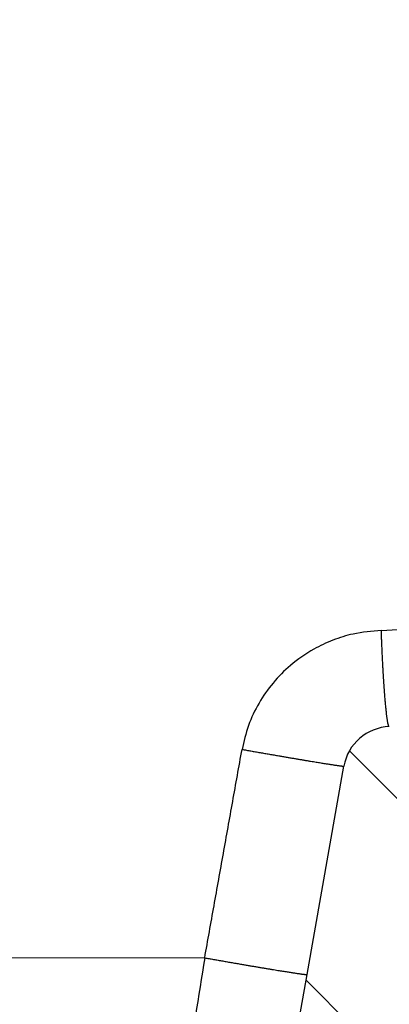
# Model space of a CAD drawing. Units: millimetres. Extents: x 2673 to 4786, y 0 to 1485.
# Drawn here: x 3300 to 3303, y 1065 to 1073 of the extents above; entities that cross this region are included whole.
import ezdxf

# ---------------------------------------------------------------- set-up
doc = ezdxf.new("R2010")
doc.units = ezdxf.units.MM
doc.linetypes.add('ACAD_ISO03W100', pattern=[30, 12, -18])
for name, color, linetype, lineweight in [('вспомогательный', 140, 'Continuous', 20), ('маскировка', 93, 'Continuous', 25), ('Основной', 7, 'Continuous', 30), ('штриховка', 251, 'Continuous', 0)]:
    doc.layers.add(name, color=color, linetype=linetype, lineweight=lineweight)
pattern_1 = [(315, (-17348.12761983136, -2113.193699227982), (1.106635180516957, 1.106635180516957), [])]
pattern_2 = [(45, (0, 0), (-0.8838834764831843, 0.8838834764831844), [])]

# ---------------------------------------------------------------- blocks, each defined once
blk = doc.blocks.new('HL090 4Е')
blk.add_wipeout([(14.453670037165418, -55.3074186746942), (16.218433618218036, -54.665097260674564), (16.350389824957013, -54.54395913102989), (16.358738889258362, -54.36421163594287), (14.989708396508389, -50.602831270563655), (14.989708396508389, -50.44225091702316), (15.118578628617518, -50.30645002768262), (16.330205738343267, -49.79214483296867), (16.53881249465293, -49.58084484542142), (16.54009534595069, -49.285426495679836), (6.622458559545682, -24.81825606538449), (6.6718675974908885, -24.860705728954443), (6.609301267928031, -24.70584862918433), (6.414986372461232, -24.499401136085567), (6.132144520735492, -24.478256535509303), (5.760797311761632, -24.59373319634213), (5.759366556793014, -24.592226196458313), (5.585990174760303, -24.577875543116065), (5.4701360409333795, -24.448021180762822), (4.546760384814669, -21.911067415900376), (4.693824016601553, -21.857540631386414), (3.355654403752256, -18.180949836680483), (3.2085907719653712, -18.23447662119446), (2.718988691607742, -16.889305960894617), (3.7006447160005744, -16.32254659095885), (4.1804460273902375, -15.793940575052872), (4.260994335602335, -15.103596842899165), (4.222706086532225, -14.869658941804829), (3.9720054349548297, -14.321080752544447), (3.471875111000267, -13.974671119810921), (2.8710196836912507, -13.922107295113022), (2.2253622388170213, -14.038292326767774), (1.7509583858074824, -14.229664554359275), (1.531819640785074, -13.627585800685608), (1.5318196407822273, -13.627585800685253), (1.1809350629541815, -13.126553395809964), (0.6321897837654042, -12.873223816839754), (0.02768029119026194, -12.925952677078982), (-0.4710201811156516, -13.274837843171738), (-0.7269636220106965, -13.825148905769694), (-0.6741348360381261, -14.430487568395534), (-0.4168760133380134, -15.13730037472537), (-0.5967070699366732, -14.98640420145891), (-1.2487530904364297, -14.871430895380627), (-1.4002648649624088, -14.774763496915853), (-1.439175049389331, -14.599480154260476), (-1.0364430154785789, -12.315473292164398), (-0.9076015439657474, -12.087902122020736), (-0.6647870214097475, -11.992397665491495), (8.004110403646145, -11.689673096763258), (8.00684132150981, -11.76787635245924), (15.7932590143029, -11.49596865504293), (15.790528096436388, -11.417765399347303), (47.47814725519955, -11.188314726688233), (47.47814725519955, -8.450709265726843), (47.592806703540816, -8.174001385802327), (47.869401875421076, -8.059454645505326), (49.043165736085655, -8.059454645505326), (49.32102070094511, -7.943776784712156), (49.43442035630718, -7.668200025283795), (49.43442035630434, -6.346380346691689), (49.331347407132, -6.081680602597885), (49.07726582311361, -5.956614568424058), (48.005443671294046, -5.862842280823159), (47.852086464873466, -5.787174652328673), (47.7916624648615, -5.644471415161334), (47.7916624648615, -3.296943693831821), (47.85288082688784, -3.153619762130006), (48.005443671294046, -3.0785728281696407), (49.07726582311361, -2.9848005405698075), (49.33150627953487, -2.859361365189855), (49.43442035630718, -2.595034762301111), (49.43442035630718, -1.5650184808863514), (50.5297854542206, -1.565018125446585), (50.61090573909048, -1.5645749079782263), (50.88480176148763, -1.450370302990109), (50.99943883718189, -1.1737638606648204), (50.99943883718189, -0.3912546202214173), (50.884166271876126, -0.11382985002151713), (50.60818421696037, 1.1368683772161603e-13), (-48.77048931930709, 1.1368683772161603e-13), (-49.04752830955382, -0.1147375455841626), (-49.16174393952861, -0.3912546202214173), (-49.16174393952861, -2.595034762301111), (-49.058967122560816, -2.8592788474135062), (-48.80458940633505, -2.9848005405698075), (-47.73276725451264, -3.078572828169996), (-47.58034166991378, -3.1538673154704497), (-47.51847453459365, -3.3124322951313587), (-47.51847453459649, -5.628982813861441), (-47.5801827975109, -5.787669758998177), (-47.73276725451264, -5.86284228082279), (-48.80458940633505, -5.956614568423348), (-49.05928486736656, -6.082175709267389), (-49.16174393952861, -6.346380346691689), (-49.16174393952861, -7.668200025283795), (-49.04673394753944, -7.945179586944306), (-48.77048931930709, -8.059454645505326), (-47.59672545864251, -8.059454645505326), (-47.32026754656676, -8.174083903578676), (-47.205470838420986, -8.450709265726843), (-47.20547083841814, -12.349671539898537), (-47.20547083841814, -12.349671539898537), (-47.20547083841814, -12.349671539898537), (-47.20547083841814, -12.349671539898537), (-46.984252414691014, -14.400545372925322), (-46.30237206196127, -16.408450469053875), (-44.05972922436642, -21.20768444722799), (-35.41629467307613, -39.713378878483624), (-33.88156874041424, -42.32447898677284), (-31.84498340921168, -44.61121165532206), (-29.507493747145972, -46.38674668814077), (-26.83764301847066, -47.71288990106123), (-23.91772712782945, -48.51686061373443), (-23.95003638358141, -48.51174831515024)]).dxf.layer = 'маскировка'
at = {"layer": 'штриховка', "linetype": 'Continuous'}
h = blk.add_hatch(dxfattribs=at)
h.set_pattern_fill('_USER', color=256, scale=1.565018480886279, angle=315, pattern_type=0)
h.set_pattern_definition(pattern_1)
edge = h.paths.add_edge_path()
edge.add_arc((-37.81535995310333, -12.34990854144723), 7.825092404431395, 180, 204.9999999999777)
edge.add_line((-44.90730213352072, -15.65693549136847), (-33.99802665341576, -39.05195225619832))
edge.add_arc((-21.23249635699904, -33.09925895237791), 14.08521641005119, 205.0001060516264, 259.9998939486536)
edge.add_line((-23.67839419354641, -46.97048474864994), (13.42581148991212, -53.51295730851712))
edge.add_arc((13.3850470989164, -53.74414365844757), 0.234752772011814, 19.999999982949987, 80.00000001708548, ccw=False)
edge.add_line((13.60564254651035, -53.6638534817838), (14.1527844123616, -55.16711340345))
edge.add_line((14.15278441235932, -55.16711340344989), (14.17736106029633, -55.23463718870107))
edge.add_line((14.1773610602977, -55.23463718870096), (-23.95003638417847, -48.511748315045))
edge.add_arc((-21.23241031116413, -33.09932497813804), 15.65018481005123, 205.0000000014817, 259.9999999978242, ccw=False)
edge.add_line((-35.41629467290113, -39.71337887885954), (-46.32569056960392, -16.31810387980557))
edge.add_arc((-37.81541003097664, -12.34968264189718), 9.390060807450114, 179.9999322584103, 205.0000677415904, ccw=False)
edge.add_line((-47.2054708384203, -12.34967153989999), (-47.2054708384203, -8.450709265727141))
edge.add_arc((-47.59672545864305, -8.450709265727141), 0.3912546202215698, 0, 90)
edge.add_line((-47.59672545864305, -8.059454645505753), (-48.77048931930767, -8.059454645505753))
edge.add_arc((-48.77048931930767, -7.668200025283909), 0.3912546202215698, 180, 270, ccw=False)
edge.add_line((-49.16174393952679, -7.668200025283909), (-49.16174393952679, -6.346380346692058))
edge.add_arc((-48.77048931930767, -6.346380346691944), 0.3912546202215053, 95.00000000007742, 180, ccw=False)
edge.add_line((-48.80458940633252, -5.956614568423788), (-47.73276725450978, -5.862842280823202))
edge.add_arc((-47.75322730672633, -5.628982813861853), 0.2347527721327987, 275.0000000000774, 360)
edge.add_line((-47.51847453459413, -5.628982813861853), (-47.51847453459413, -3.312432295131885))
edge.add_arc((-47.75322730672633, -3.312432295131998), 0.2347527721329508, 0, 84.9999999999227)
edge.add_line((-47.73276725451069, -3.07857282817065), (-48.80458940633343, -2.984800540570404))
edge.add_arc((-48.77048931930767, -2.595034762301452), 0.3912546202215698, 180, 264.9999999999227, ccw=False)
edge.add_line((-49.16174393952679, -2.595034762301452), (-49.16174393952679, -0.3912546202218441))
edge.add_arc((-48.77048931930767, -0.39125462022173), 0.3912546202215698, 90, 180, ccw=False)
edge.add_line((-48.77048931930767, -3.410605131648481e-13), (-46.86991097321061, -3.410605131648481e-13))
edge.add_arc((-46.86991097320788, -0.7825092404435736), 0.7825092404431404, 15.000000000021373, 90, ccw=False)
edge.add_line((-46.11406508855362, -0.5799809460480674), (-45.64045235753338, -2.347527721329698))
edge.add_line((-45.64045235753292, -2.347527721329584), (-45.64045235753292, -12.34990854144712))
h = blk.add_hatch(dxfattribs=at)
h.set_pattern_fill('_USER', color=256, scale=1.565018480886279, angle=315, pattern_type=0)
h.set_pattern_definition(pattern_1)
edge = h.paths.add_edge_path()
edge.add_arc((47.14258738998979, -0.7825092404432326), 0.7825092404431395, 90, 164.9999999999867)
edge.add_line((46.38674150533552, -0.5799809460481811), (45.91312877431483, -2.347527721329698))
edge.add_line((45.91312877431483, -2.347527721329698), (45.91312877431483, -8.044228119443687))
edge.add_arc((45.13061953386932, -8.044228119443687), 0.7825092404431976, -87.99999999999619, 0, ccw=False)
edge.add_line((45.15792871252779, -8.826260676400125), (35.01922231088247, -9.18031210559684))
edge.add_line((35.01922231088247, -9.18031210559684), (35.01102955728493, -8.945702338509818))
edge.add_line((35.01102955728493, -8.945702338509818), (34.22855864831945, -8.973026824755834))
edge.add_line((34.22855864831945, -8.973026824755834), (34.23675140191335, -9.207636591842856))
edge.add_line((34.23675140191335, -9.207636591842856), (31.73288210589817, -9.295073634366872))
edge.add_line((31.73288210589817, -9.295073634366872), (31.26340659449488, -9.311468080482427))
edge.add_line((31.26340659449488, -9.311468080482427), (31.10691477473301, -9.316932895247646))
edge.add_line((31.10691477473301, -9.316932895247646), (24.69074966392873, -9.540990318102558))
edge.add_line((24.69074966392873, -9.540990318102558), (24.06478283791148, -9.562849561343683))
edge.add_line((24.06478283791148, -9.562849561343683), (23.91359674080377, -9.568129096191115))
edge.add_line((23.91359674080377, -9.568129096191115), (21.7174048443012, -9.644821807168682))
edge.add_line((21.7174048443012, -9.644821807168682), (21.70921209070366, -9.41021204008166))
edge.add_line((21.70921209070366, -9.41021204008166), (20.92674118173454, -9.437536526327222))
edge.add_line((20.92674118173454, -9.437536526327222), (20.93493393533208, -9.672146293414698))
edge.add_line((20.93493393533208, -9.672146293414698), (20.15675250999993, -9.699320987591364))
edge.add_line((20.15675250999993, -9.699320987591364), (17.31931169008385, -9.798406604410502))
edge.add_arc((17.30565710075462, -9.407390325932283), 0.3912546202215267, 214.0000000000027, 272.00000000000375, ccw=False)
edge.add_line((16.98129232015344, -9.62617713301006), (13.45985118770477, -4.405425957124862))
edge.add_arc((12.16239206530372, -5.280573185437333), 1.565018480886236, 34.00000000000272, 92.00000000000371)
edge.add_line((12.10777370799042, -3.716508071524459), (4.43639384603739, -3.984398559368856))
edge.add_arc((4.491012203350692, -5.548463673281731), 1.565018480886228, 92.00000000000371, 153.999999999957)
edge.add_line((3.084382910379645, -4.862404727070043), (0.4916260345344199, -10.17834410990054))
edge.add_arc((0.1399687112898391, -10.0068293733475), 0.3912546202216883, 272.00000000000375, 333.99999999995697, ccw=False)
edge.add_line((0.1536233006227121, -10.39784565182617), (-1.988493238990486, -10.47265000972993))
edge.add_arc((-1.974947886377777, -10.8605381579805), 0.3881245832597229, 92.00000000000371, 169.9999999999897)
edge.add_line((-2.357175985103822, -10.7931410313895), (-2.655635625305877, -12.48578976276576))
edge.add_line((-2.655635625305877, -12.48578976276576), (-3.180441994274588, -15.46211458190828))
edge.add_line((-3.180441994274588, -15.46211458190828), (-3.274041990149271, -15.99294653683182))
edge.add_line((-3.274041990149271, -15.99294653683182), (-0.2885735696690972, -16.51936516941532))
edge.add_arc((-0.2478091997109004, -16.28817881565328), 0.234752772132878, 260.0000052352892, 379.9999861280091)
edge.add_line((-0.02721373258827953, -16.20788869229091), (-0.3624312541214749, -15.28688612127689))
edge.add_line((-0.3624312541214749, -15.28688612127689), (-0.4065009134683351, -15.1658057273371))
edge.add_line((-0.4065009134683351, -15.1658057273371), (-0.4168760133361502, -15.13730037472578))
edge.add_arc((-0.6374714610174124, -15.21759055149641), 0.2347527721328795, 20.00000000003488, 79.99999999994141)
edge.add_line((-0.5967070699371106, -14.98640420145921), (-1.248753090432729, -14.87143089538131))
edge.add_arc((-1.207988699352427, -14.64024454534365), 0.23475277213288, 170.0000000000025, 259.9999999999414, ccw=False)
edge.add_line((-1.439175049388723, -14.59948015426062), (-1.036443015476834, -12.31547329216482))
edge.add_arc((-0.6511324320817948, -12.38341394397003), 0.3912546202215083, 92.0000000000037, 170.0000000000025, ccw=False)
edge.add_line((-0.6647870214073919, -11.99239766549181), (8.004110403646337, -11.68967309676327))
edge.add_line((8.004110403646337, -11.68967309676327), (8.006841321512184, -11.76787635245955))
edge.add_line((8.006841321512184, -11.76787635245955), (8.163247832904744, -11.76241451672786))
edge.add_line((8.163247832904744, -11.76241451672786), (8.160516915038897, -11.68421126103203))
edge.add_line((8.160516915038897, -11.68421126103203), (8.21916935680565, -11.6821630726331))
edge.add_line((8.21916935680565, -11.6821630726331), (10.23290319091393, -11.61184193759436))
edge.add_line((10.23290319091393, -11.61184193759436), (10.31630019774093, -11.60892964994264))
edge.add_line((10.31630019774093, -11.60892964994264), (10.51180833698163, -11.60210235527893))
edge.add_line((10.51180833698163, -11.60210235527893), (10.70731647621869, -11.59527506061431))
edge.add_line((10.70731647621869, -11.59527506061431), (10.8403821078391, -11.59062830636549))
edge.add_line((10.8403821078391, -11.59062830636549), (11.99865889562352, -11.55018038965181))
edge.add_line((11.99865889562352, -11.55018038965181), (13.02866958203595, -11.51421162389715))
edge.add_line((13.02866958203595, -11.51421162389715), (13.20462690734712, -11.50806705870036))
edge.add_line((13.20462690734712, -11.50806705870036), (13.36103341873968, -11.50260522296867))
edge.add_line((13.36103341873968, -11.50260522296867), (13.44443042556668, -11.49969293531649))
edge.add_line((13.44443042556668, -11.49969293531649), (13.59106152999811, -11.49457246431848))
edge.add_line((13.59106152999811, -11.49457246431848), (13.68881559961665, -11.49115881698663))
edge.add_line((13.68881559961665, -11.49115881698663), (13.78656966923518, -11.48774516965477))
edge.add_line((13.78656966923518, -11.48774516965477), (13.83544670404444, -11.48603834598907))
edge.add_line((13.83544670404444, -11.48603834598907), (13.93769101663929, -11.48246789591667))
edge.add_line((13.93769101663929, -11.48246789591667), (14.07005647113328, -11.47784559239199))
edge.add_line((14.07005647113328, -11.47784559239199), (14.07278738899549, -11.55604884808736))
edge.add_line((14.07278738899549, -11.55604884808736), (14.22919390038805, -11.55058701235612))
edge.add_line((14.22919390038805, -11.55058701235612), (14.22646298252221, -11.47238375666075))
edge.add_line((14.22646298252221, -11.47238375666075), (14.77388577239253, -11.45326733160073))
edge.add_line((14.77388577239253, -11.45326733160073), (14.77661669025838, -11.53147058729655))
edge.add_line((14.77661669025838, -11.53147058729655), (14.93302320165094, -11.52600875156531))
edge.add_line((14.93302320165094, -11.52600875156531), (14.93029228378509, -11.44780549586949))
edge.add_line((14.93029228378509, -11.44780549586949), (15.63412158504434, -11.42322723507868))
edge.add_line((15.63412158504434, -11.42322723507868), (15.63685250291019, -11.50143049077451))
edge.add_line((15.63685250291019, -11.50143049077451), (15.79325901430275, -11.49596865504327))
edge.add_line((15.79325901430275, -11.49596865504327), (15.7905280964369, -11.41776539934745))
edge.add_line((15.7905280964369, -11.41776539934745), (22.36113567464054, -11.18831472668853))
edge.add_line((22.36113567464054, -11.18831472668853), (47.47814725519856, -11.18831472668853))
edge.add_line((47.47814725519856, -11.18831472668853), (47.47814725519856, -8.4507092657268))
edge.add_arc((47.86940187542132, -8.4507092657268), 0.3912546202215698, 90, 180, ccw=False)
edge.add_line((47.86940187542132, -8.059454645505411), (49.04316573608594, -8.059454645505411))
edge.add_arc((49.04316573608594, -7.668200025284023), 0.3912546202215698, 270, 360)
edge.add_line((49.43442035630869, -7.668200025284023), (49.43442035630869, -6.346380346692058))
edge.add_arc((49.04316573608594, -6.346380346692058), 0.3912546202215809, 0, 84.99999999992153)
edge.add_line((49.07726582311443, -5.956614568423447), (48.0054436712926, -5.862842280822861))
edge.add_arc((48.02590372351187, -5.628982813861512), 0.2347527721329508, 180, 264.99999999992156, ccw=False)
edge.add_line((47.79115095137968, -5.628982813861512), (47.79115095137968, -3.312432295131657))
edge.add_arc((48.02590372351187, -3.312432295131657), 0.234752772132976, 95.00000000007839, 180, ccw=False)
edge.add_line((48.0054436712926, -3.078572828170309), (49.07726582311443, -2.984800540570177))
edge.add_arc((49.04316573608594, -2.595034762301111), 0.3912546202216903, 275.0000000000784, 360)
edge.add_line((49.43442035630869, -2.595034762301111), (49.43442035630869, -1.565018480886465))
edge.add_line((49.43442035630869, -1.565018480886465), (49.56311392793941, -1.565018480886465))
edge.add_line((49.56311392793941, -1.565018480886465), (49.82567497652781, -1.565018480886465))
edge.add_line((49.82567497652781, -1.565018480886465), (50.52978545422229, -1.565018125446841))
edge.add_line((50.52978545422229, -1.565018125446841), (50.6081842169624, -1.565018480886465))
edge.add_arc((50.6081842169624, -1.173763860665076), 0.3912546202215698, 270, 360)
edge.add_line((50.99943883718151, -1.173763860665076), (50.99943883718151, -0.3912546202218437))
edge.add_arc((50.6081842169624, -0.3912546202218437), 0.3912546202215698, 0, 90)
edge.add_line((50.6081842169624, 0), (50.59772610602522, 0))
edge.add_line((50.59772610602522, 0), (49.63105457974234, 0))
edge.add_line((49.63105457974234, 0), (49.3147885879589, 0))
edge.add_line((49.3147885879589, 0), (47.14258738998979, 0))
at = {"layer": 'вспомогательный', "linetype": 'Continuous'}
blk.add_line((-45.64045235753292, -12.34990854144735), (-3.488214983266516, -12.34990854144735), dxfattribs=at)
at = {"layer": 'Основной', "linetype": 'Continuous'}
for p, q in [((-2.655635625305877, -12.48578976276576), (-2.357175985103822, -10.7931410313895)), ((-3.180441994274588, -15.46211458190828), (-2.655635625305877, -12.48578976276576))]:
    blk.add_line(p, q, dxfattribs=at)
blk.add_arc((-1.974947886377777, -10.8605381579805), 0.3881245832597229, 92.00000000000371, 169.9999999999897, dxfattribs=at)
for points in [[(-2.053230778074067, -9.690617449452475), (-0.637602124013938, -9.642027647455052), (0.7768847668994567, -9.593477035091837)], [(-2.053230778074067, -9.690617449452475), (-2.283088585572841, -9.720708730969363), (-2.4463037054702, -9.7706404658461), (-2.601229196548957, -9.843394661133061), (-2.790511090930522, -9.974905473046874), (-2.93264809770335, -10.11829344214811), (-3.046844928074279, -10.28165080291546), (-3.132136551143049, -10.46369606348117), (-3.184564715502347, -10.65725986244342)], [(-1.988493238990486, -10.47265000972993), (-1.988905486381555, -10.47261717396623), (-1.989322857731167, -10.47248920874108), (-1.989745332652092, -10.47226485599367), (-1.990172888938105, -10.47194287959746), (-1.991043137590168, -10.47100119873812), (-1.991933378154499, -10.46965470846544), (-1.993173178540019, -10.46716306429698), (-1.994448470337375, -10.46388767784038), (-1.995758369379473, -10.45980842001109), (-1.997088840991637, -10.45495528010315), (-1.998451275980187, -10.44927729191204), (-1.999844016201678, -10.44276450284588), (-2.001265403527213, -10.43540696031232), (-2.00271377980971, -10.42719471171768), (-2.004187486916635, -10.41811780447142), (-2.005814416617795, -10.4072589404459), (-2.007468157462426, -10.39534178853091), (-2.009145106105279, -10.38238814044007), (-2.010841659201105, -10.36841978788516), (-2.012554213404655, -10.35345852258069), (-2.014279165374319, -10.33752613623892), (-2.016012911753933, -10.32064442057253), (-2.017751849209162, -10.30283516729605), (-2.01949237439112, -10.28412016812126), (-2.021230883947283, -10.26452121476177), (-2.022963774539676, -10.24406009893028), (-2.024851439324266, -10.22069065516325), (-2.026721498772531, -10.19641835009907), (-2.02856987819905, -10.1713182582489), (-2.030392502918403, -10.14546545412531), (-2.032185298241529, -10.11893501224085), (-2.033944189486647, -10.09180200710671), (-2.035665101964696, -10.06414151323588), (-2.037343960993894, -10.03602860514138), (-2.038976691885182, -10.00753835733394), (-2.040559219953138, -9.978745844327477), (-2.042726924315502, -9.937248947883745), (-2.04477964428952, -9.895557674607062), (-2.046714874151803, -9.853855790032412), (-2.048530108186242, -9.812327059694326), (-2.050222840665811, -9.771155249128242), (-2.051790565867122, -9.730524123869145), (-2.053230778074067, -9.690617449452475)], [(-3.488214983266516, -12.34990854144735), (-3.412302875629393, -11.92674888483907), (-3.336390457927337, -11.50358751215208), (-3.260477734227607, -11.0804245078225), (-3.184564715502347, -10.65725986244342)], [(-3.184564715502347, -10.65725986244342), (-3.149036056085606, -10.66354667954238), (-3.112742047345819, -10.6699466402938), (-3.0758142099221, -10.67643559572025), (-3.038384064464481, -10.68298939684018), (-3.000583131615713, -10.68958389467434), (-2.962542932025826, -10.69619494024346), (-2.924394986333937, -10.70279838456736), (-2.886270815190073, -10.70937007866587), (-2.855935535990284, -10.71457816930024), (-2.825835385592654, -10.71972667446789), (-2.796057604107773, -10.7248005989195), (-2.766689431646228, -10.72978494740346), (-2.73781810831133, -10.73466472467089), (-2.709530874220945, -10.73942493547065), (-2.681914969478385, -10.74405058455204), (-2.655057634194236, -10.74852667666573), (-2.62904610847545, -10.75283821656058), (-2.603967632436252, -10.75697020898679), (-2.583781419634761, -10.76027597729535), (-2.564356341801613, -10.76343824884543), (-2.545712725441263, -10.76645412046582), (-2.527870897054527, -10.7693206889835), (-2.510851183142222, -10.77203505122588), (-2.494673910216079, -10.77459430402087), (-2.479359404769639, -10.77699554419723), (-2.464927993314632, -10.77923586857969), (-2.451400002348237, -10.7813123739993), (-2.438795758378546, -10.78322215728122), (-2.42713558790274, -10.78496231525469), (-2.416439817432547, -10.78652994474669), (-2.406638317894249, -10.78793592412103), (-2.397767612914322, -10.78917628859881), (-2.389816458307905, -10.79025365273674), (-2.382773609904689, -10.79117063109061), (-2.376627823530725, -10.79192983821849), (-2.371367855001154, -10.7925338886771), (-2.366970591527206, -10.7929869598197), (-2.363417480712087, -10.79329313672133), (-2.360686239459028, -10.79345685134149), (-2.359162785698572, -10.79348891134032), (-2.35807742545876, -10.79344552969678), (-2.357747245358041, -10.7933873671991), (-2.357175985103822, -10.7931410313895)], [(-3.488214983266516, -12.34990854144735), (-3.640078319203894, -13.29296671431302), (-3.760586661679554, -14.0451980456819), (-3.901058876017487, -14.92725515743132), (-4.016447021160275, -15.65693549136859)], [(-3.488214983266516, -12.34990854144735), (-3.452588881111296, -12.35621793682549), (-3.416177825856721, -12.36264184571655), (-3.379114226809179, -12.36915584579583), (-3.341530493282335, -12.37573551473724), (-3.303559034589853, -12.38235643021562), (-3.265332260034484, -12.3889941699058), (-3.226982578929892, -12.3956243114817), (-3.188642400589742, -12.40222243261906), (-3.158126493399322, -12.4074509735965), (-3.127839232191036, -12.41261921380692), (-3.097869157558307, -12.41771196328546), (-3.068304810090922, -12.42271403206905), (-3.03923473037139, -12.42761023019511), (-3.010747458996775, -12.43238536770059), (-2.982931536556862, -12.43702425462106), (-2.955875503634161, -12.4415117009944), (-2.929667900825734, -12.44583251685663), (-2.904397268714092, -12.44997151224516), (-2.884054187881702, -12.45328128901019), (-2.864477053062728, -12.45644574210473), (-2.845686533495609, -12.4594619798595), (-2.827703298404231, -12.46232711060566), (-2.810548017019755, -12.46503824267347), (-2.794241358573345, -12.46759248439503), (-2.778803992288886, -12.46998694409922), (-2.764256587401178, -12.47221873011813), (-2.750619813137746, -12.47428495078293), (-2.737914338722476, -12.47618271442343), (-2.726160833390168, -12.4779091293708), (-2.715379966371984, -12.47946130395667), (-2.705500419622695, -12.48085017030689), (-2.696559334406629, -12.48207191644451), (-2.688545275432261, -12.48312925662731), (-2.681446807404427, -12.48402490511171), (-2.675252495042514, -12.48476157615323), (-2.669950903040444, -12.48534198400921), (-2.66551857424929, -12.48577037921586), (-2.661936665321264, -12.48605098135204), (-2.659182549723482, -12.48618833383443), (-2.657645618208335, -12.48620016694122), (-2.65654975959842, -12.48613622132552), (-2.656215727416566, -12.48606763432826), (-2.655635625305877, -12.48578976276576)]]:
    blk.add_spline(points, degree=3, dxfattribs=at)
blk = doc.blocks.new('блок надставного элемента')
blk.add_wipeout([(764.6895246237443, -175.78918812121432), (764.6895246237426, -177.1243569471959), (764.6464152022179, -177.41480560156612), (764.4268019605526, -177.7999471548124), (764.4268019605526, -177.7999471548124), (763.7766803664919, -178.12055164528763), (762.8863135594289, -178.1984486472862), (761.9959467523694, -178.2763456492845), (761.6708859553377, -178.43664789452208), (761.5395246237425, -178.77444299833007), (761.5395246237421, -179.0418210597717), (761.5395246237421, -179.3091991212134), (761.6708859553373, -179.64699422502161), (761.9959467523693, -179.80729647025936), (761.9959467523694, -179.80729647025893), (762.8863135594289, -179.88519347225724), (763.7766803664919, -179.9630904742558), (764.3300082980669, -180.1913133871065), (764.4268019605528, -180.28369496473016), (764.6895246237434, -180.95928517234665), (764.6895246237434, -182.28795399833083), (868.3895246237405, -182.28795399833083), (868.3895246237413, -180.95928517234665), (868.3895246237413, -180.95928517234665), (868.6522472869316, -180.28369496473073), (868.6522472869316, -180.28369496473073), (869.3023688809951, -179.96309047425552), (870.1927356880548, -179.88519347225724), (871.0831024951146, -179.80729647025893), (871.4081632921464, -179.64699422502133), (871.5395246237415, -179.3091991212134), (871.5395246237421, -179.0418210597717), (871.5395246237421, -178.77444299833007), (871.4081632921467, -178.43664789452183), (871.0831024951162, -178.27634564928462), (870.1927356880548, -178.1984486472862), (868.65224728693, -177.79994715481354), (868.65224728693, -177.79994715481354), (868.3895246237395, -177.12435694719682), (868.3895246237395, -177.1243569471959), (868.3895246237395, -175.78918812121432)]).dxf.layer = 'штриховка'
at = {"layer": 'штриховка'}
h = blk.add_hatch(dxfattribs=at)
h.set_pattern_fill('ANSI31', color=256, scale=10)
h.set_pattern_definition(pattern_2)
h.paths.add_polyline_path([(766.5395246237418, -175.7891881212143), (764.6895246237444, -175.7891881212143), (764.6895246237426, -177.1243569471968, -0.3888787318527387), (763.7766803664919, -178.1205516452877), (761.9959467523679, -178.2763456492846, 0.3888787318527479), (761.5395246237425, -178.77444299833), (761.5395246237421, -179.3091991212129, 0.3888787318529832), (761.9959467523678, -179.8072964702592), (763.7766803664917, -179.9630904742549, -0.388878731852804), (764.6895246237434, -180.9592851723466), (764.6895246237434, -182.2879539983308), (766.539524623742, -182.2879539983308)])
h.paths.add_polyline_path([(871.0831024951163, -178.2763456492842), (869.3023688809922, -178.1205516452894, -0.388878731852813), (868.3895246237396, -177.1243569471968), (868.3895246237396, -175.7891881212143), (866.5395246237415, -175.7891881212143), (866.5395246237416, -182.2879539983308), (868.3895246237405, -182.2879539983308), (868.3895246237413, -180.9592851723466, -0.3888787318527409), (869.302368880992, -179.9630904742557), (871.0831024951162, -179.8072964702588, 0.3888787318527432), (871.5395246237416, -179.3091991212134), (871.5395246237421, -178.7744429983304, 0.3888787318529884)])
blk = doc.blocks.new('блок надставного элем')
blk.add_blockref('блок надставного элемента', (0, 0))
blk = doc.blocks.new('*U56')
at = {"linetype": 'ACAD_ISO03W100'}
blk.add_blockref('блок надставного элем', (0, 0), dxfattribs=at)
blk = doc.blocks.new('*U65')
blk.add_wipeout([(755.5395246237428, -161.7829539983308), (755.2395246237428, -162.0829539983308), (755.2395246237429, -170.67186457920383), (755.523810411262, -171.3510483873332), (755.523810411262, -171.3510483873332), (756.1871886674999, -171.6704941139589), (760.039524623743, -171.8723864864778), (761.4186629413034, -173.25152480403835), (762.5976716538983, -173.35467470058967), (763.7766803664929, -173.45782459714104), (764.4268019605549, -173.77842908761738), (764.4268019605549, -173.77842908761738), (764.6895246237444, -174.45401929523274), (764.6895246237444, -175.78918812121432), (868.3895246237396, -175.78918812121432), (868.3895246237396, -174.45401929523274), (868.652247286929, -173.77842908761744), (869.3023688809909, -173.45782459714104), (871.6603863061807, -173.25152480403835), (873.0395246237409, -171.8723864864778), (876.891860579984, -171.6704941139589), (877.555238836222, -171.3510483873332), (877.839524623741, -170.67186457920445), (877.839524623741, -170.67186457920445), (877.7516566580971, -161.8708219639749), (877.7516566580971, -161.8708219639749), (877.539524623741, -161.7829539983308)]).dxf.layer = 'штриховка'
at = {"layer": 'штриховка'}
h = blk.add_hatch(dxfattribs=at)
h.set_pattern_fill('ANSI31', color=256, scale=10)
h.set_pattern_definition(pattern_2)
edge = h.paths.add_edge_path()
edge.add_line((761.0395246237417, -166.7829539983308), (759.0395246237417, -166.7829539983308))
edge.add_line((759.0395246237417, -166.7829539983308), (759.0395246237417, -161.7829539983308))
edge.add_line((759.0395246237417, -161.7829539983308), (756.239524623743, -161.7829539983308))
edge.add_line((756.239524623743, -161.7829539983308), (755.5395246237429, -161.7829539983308))
edge.add_arc((755.5395246237429, -162.0829539983308), 0.3000000000000397, 90, 180)
edge.add_line((755.2395246237428, -162.0829539983308), (755.2395246237429, -169.362871398145))
edge.add_line((755.2395246237429, -169.362871398145), (755.239524623743, -170.6718645792044))
edge.add_spline(control_points=[(755.239524623743, -170.6718645792044), (755.2405379041969, -170.7036242969839), (755.2426525774969, -170.7699050104272), (755.2600621969444, -170.8698987659997), (755.2885490016929, -170.9704929779609), (755.3364638477306, -171.0886427975653), (755.4113284993883, -171.2193094506064), (755.5006969210718, -171.329703982692), (755.5830440162705, -171.4104687037625), (755.6519338245134, -171.4680843605547), (755.7257958459643, -171.5195373178667), (755.8036707828738, -171.5645885075623), (755.8895240577419, -171.6049866688857), (755.9855660146444, -171.6382512938042), (756.0869446665644, -171.6618629690676), (756.1537173707547, -171.6676121946287), (756.1871886675, -171.6704941139589)], knot_values=[0, 0, 0, 0, 0.09523611734470877, 0.1987523291231212, 0.303506922038483, 0.4083946469231068, 0.5805356398274224, 0.7532077552597648, 0.8325885826420443, 0.9263315169295516, 1.022279732208835, 1.102259847558718, 1.195990947418743, 1.306470665391531, 1.406634997255908, 1.507310319165061, 1.507310319165061, 1.507310319165061, 1.507310319165061], degree=3, periodic=0)
edge.add_line((756.1871886675, -171.6704941139589), (760.039524623743, -171.8723864864778))
edge.add_line((760.039524623743, -171.8723864864778), (761.4186629413034, -173.2515248040383))
edge.add_line((761.4186629413034, -173.2515248040383), (763.7766803664929, -173.457824597141))
edge.add_arc((763.6895246237444, -174.4540192952327), 1.000000000000003, 0, 84.99999999995441, ccw=False)
edge.add_line((764.6895246237444, -174.4540192952327), (764.6895246237444, -175.7891881212143))
edge.add_line((764.6895246237444, -175.7891881212143), (766.5395246237418, -175.7891881212143))
edge.add_line((766.5395246237418, -175.7891881212143), (766.5395246237417, -171.7829539983308))
edge.add_line((766.5395246237417, -171.7829539983308), (763.5395246237417, -168.7829539983308))
edge.add_line((763.5395246237417, -168.7829539983308), (761.0395246237417, -168.7829539983308))
edge.add_line((761.0395246237417, -168.7829539983308), (761.0395246237417, -166.7829539983308))
edge = h.paths.add_edge_path()
edge.add_line((877.8395246237412, -169.362871398145), (877.839524623741, -162.0829539983308))
edge.add_arc((877.5395246237412, -162.0829539983308), 0.2999999999998692, 0, 90)
edge.add_line((877.5395246237412, -161.7829539983309), (876.839524623741, -161.7829539983308))
edge.add_line((876.839524623741, -161.7829539983308), (874.0395246237417, -161.7829539983308))
edge.add_line((874.0395246237417, -161.7829539983308), (874.0395246237417, -166.7829539983308))
edge.add_line((874.0395246237417, -166.7829539983308), (872.0395246237417, -166.7829539983308))
edge.add_line((872.0395246237417, -166.7829539983308), (872.0395246237417, -168.7829539983304))
edge.add_line((872.0395246237417, -168.7829539983304), (869.5395246237417, -168.7829539983304))
edge.add_line((869.5395246237417, -168.7829539983304), (866.5395246237415, -171.7829539983307))
edge.add_line((866.5395246237415, -171.7829539983307), (866.5395246237415, -175.7891881212143))
edge.add_line((866.5395246237415, -175.7891881212143), (868.3895246237396, -175.7891881212143))
edge.add_line((868.3895246237396, -175.7891881212143), (868.3895246237396, -174.4540192952327))
edge.add_arc((869.3895246237396, -174.4540192952327), 1.000000000000024, 95.00000000004542, 180, ccw=False)
edge.add_line((869.3023688809911, -173.457824597141), (871.6603863061807, -173.2515248040383))
edge.add_line((871.6603863061807, -173.2515248040383), (873.039524623741, -171.8723864864778))
edge.add_line((873.039524623741, -171.8723864864778), (876.891860579984, -171.6704941139589))
edge.add_spline(control_points=[(876.891860579984, -171.6704941139589), (876.9253318767292, -171.6676121946287), (876.9921045809195, -171.6618629690676), (877.0934832328396, -171.6382512938042), (877.1895251897419, -171.6049866688857), (877.2753784646106, -171.5645885075623), (877.3532534015199, -171.5195373178668), (877.4271154229707, -171.4680843605549), (877.4960052312134, -171.4104687037624), (877.5783523264125, -171.3297039826921), (877.6677207480955, -171.2193094506063), (877.7425853997534, -171.0886427975654), (877.7905002457913, -170.9704929779609), (877.8189870505394, -170.8698987659997), (877.8363966699874, -170.7699050104272), (877.8385113432873, -170.7036242969839), (877.839524623741, -170.6718645792044)], knot_values=[0, 0, 0, 0, 0.1006753219091533, 0.2008396537736412, 0.3113193717463218, 0.4050504716063471, 0.4850305869563281, 0.5809788022356117, 0.6747217365229446, 0.7541025639053053, 0.9267746793376477, 1.098915672241963, 1.203803397126587, 1.308557990041949, 1.412074201820361, 1.50731031916507, 1.50731031916507, 1.50731031916507, 1.50731031916507], degree=3, periodic=0)
edge.add_line((877.839524623741, -170.6718645792045), (877.8395246237412, -169.362871398145))
at = {"color": 7}
blk.add_blockref('*U56', (0, 0), dxfattribs=at)

msp = doc.modelspace()

# ---------------------------------------------------------------- block references
at = {"layer": 'Основной', "color": 7}
msp.add_blockref('*U65', (2487.822781437259, 1246.850905604132), dxfattribs=at)

# ---------------------------------------------------------------- next in the draw order: block references
at = {"layer": 'маскировка'}
msp.add_blockref('HL090 4Е', (3304.655218936086, 1077.289871205511), dxfattribs=at)

# ---------------------------------------------------------------- next in the draw order: hatches: boundary and pattern name
at = {"layer": 'штриховка'}
h = msp.add_hatch(dxfattribs=at)
h.set_pattern_fill('AR-SAND', color=256)
h.set_pattern_definition([(37.50000000000001, (17.52425864592624, -12.47142811510548), (-1.600031295984046, 48.94132373293424), [0, -38.608, 0, -43.18, 0, -41.275]), (7.499999999999999, (17.52425864592624, -12.47142811510548), (44.95232831380027, 71.68251005683543), [0, -20.828, 0, -34.798, 0, -13.335]), (327.5, (-13.71774135407395, -12.47142811510548), (79.0992370241458, 0.1437184678545762), [0, -12.7, 0, -45.72, 0, -59.69]), (317.5, (-13.71774135407395, -12.47142811510548), (76.35564524722972, 22.29293232572163), [0, -6.35, 0, -29.972, 0, -34.29])])
h.paths.add_polyline_path([(3243.062306061001, 1084.767951605801, -0.4142135623731107), (3243.362306061002, 1085.067951605801), (3240.724757859976, 1085.067951605801), (3240.724757859975, 1078.08167006288), (3243.062306061002, 1078.08167006288)])
edge = h.paths.add_edge_path()
edge.add_line((3365.362306061, 1085.067951605801), (3365.362537449751, 1085.067855761443))
edge.add_line((3365.362537449751, 1085.067855761443), (3367.71848277347, 1085.067855761443))
edge.add_line((3367.71848277347, 1085.067855761443), (3370.71848277347, 1088.067855761443))
edge.add_line((3370.71848277347, 1088.067855761443), (3524.988738933851, 1088.067855761443))
edge.add_line((3524.988738933851, 1088.067855761443), (3527.988738933851, 1085.067855761443))
edge.add_line((3527.988738933851, 1085.067855761443), (3527.988738933851, 1078.08167006288))
edge.add_line((3527.988738933851, 1078.08167006288), (3365.662306061, 1078.08167006288))
edge.add_line((3365.662306061, 1078.08167006288), (3365.662306061, 1077.488034205987))
edge.add_line((3365.662306061, 1077.488034205987), (3365.662306061, 1076.078577996782))
edge.add_spline(control_points=[(3365.662306061, 1076.179041024928), (3365.661292780546, 1076.147281307148), (3365.659178107247, 1076.081000593705), (3365.641768487798, 1075.981006838133), (3365.61328168305, 1075.880412626171), (3365.565366837012, 1075.762262806567), (3365.490502185355, 1075.631596153526), (3365.417793074121, 1075.541780442765), (3365.378090553869, 1075.499931276438), (3365.378020273481, 1075.499857216799)], knot_values=[0, 0, 0, 0, 0.09523611734470877, 0.1987523291231212, 0.303506922038483, 0.4083946469231068, 0.5805356398274224, 0.7532077552597648, 0.7535139124996864, 0.7535139124996864, 0.7535139124996864, 0.7535139124996864], degree=3, periodic=0)
edge.add_spline(control_points=[(3365.378020273481, 1075.499857216799), (3365.359868168155, 1075.480729001794), (3365.318708283819, 1075.440371343745), (3365.249896860229, 1075.382821243577), (3365.176034838779, 1075.331368286265), (3365.09815990187, 1075.28631709657), (3365.012306627001, 1075.245918935246), (3364.916264670098, 1075.212654310328), (3364.814886018179, 1075.189042635064), (3364.748113313988, 1075.183293409503), (3364.714642017243, 1075.180411490173)], knot_values=[0.7535139124996864, 0.7535139124996864, 0.7535139124996864, 0.7535139124996864, 0.8325885826421254, 0.9263315169294584, 1.022279732208742, 1.102259847558723, 1.195990947418748, 1.306470665391429, 1.406634997255917, 1.50731031916507, 1.50731031916507, 1.50731031916507, 1.50731031916507], degree=3, periodic=0)
edge.add_line((3364.714642017243, 1075.180411490173), (3360.862306061, 1074.978519117654))
edge.add_line((3360.862306061, 1074.978519117654), (3359.48316774344, 1073.599380800094))
edge.add_line((3359.48316774344, 1073.599380800094), (3357.12515031825, 1073.393081006991))
edge.add_line((3357.12515031825, 1073.393081006991), (3356.475028724188, 1073.072476516515))
edge.add_line((3356.475028724188, 1073.072476516515), (3356.212306060999, 1072.396886308899))
edge.add_line((3356.212306060999, 1072.396886308899), (3356.212306060999, 1071.061717482918))
edge.add_line((3356.212306060999, 1071.061717482918), (3356.212306060998, 1069.726548656935))
edge.add_line((3356.212306060998, 1069.726548656935), (3356.475028724189, 1069.050958449318))
edge.add_line((3356.475028724189, 1069.050958449318), (3358.015517125314, 1068.652456956846))
edge.add_line((3358.015517125314, 1068.652456956846), (3358.905883932375, 1068.574559954848))
edge.add_arc((3358.862306061001, 1068.076462605802), 0.5000000000000238, 0, 84.99999999997351, ccw=False)
edge.add_line((3359.362306061001, 1068.076462605802), (3359.362306061001, 1067.80908454436))
edge.add_line((3359.362306061001, 1067.80908454436), (3359.362306061001, 1067.541706482918))
edge.add_arc((3358.862306061001, 1067.541706482919), 0.4999999999995484, 275.0000000000311, 359.9999999998958, ccw=False)
edge.add_line((3358.905883932375, 1067.043609133873), (3358.015517125314, 1066.965712131875))
edge.add_line((3358.015517125314, 1066.965712131875), (3357.125150318254, 1066.887815129877))
edge.add_line((3357.125150318254, 1066.887815129877), (3356.47502872419, 1066.567210639401))
edge.add_line((3356.47502872419, 1066.567210639401), (3356.212306061, 1065.891620431785))
edge.add_line((3356.212306061, 1065.891620431785), (3356.212306061, 1064.562951605803))
edge.add_line((3356.212306061, 1064.562951605803), (3356.212306060998, 1063.226548656935))
edge.add_line((3356.212306060998, 1063.226548656935), (3356.475028724189, 1062.550958449318))
edge.add_line((3356.475028724189, 1062.550958449318), (3358.015517125314, 1062.152456956846))
edge.add_line((3358.015517125314, 1062.152456956846), (3358.905883932375, 1062.074559954848))
edge.add_arc((3358.862306061001, 1061.576462605802), 0.5000000000000238, 0, 84.99999999997351, ccw=False)
edge.add_line((3359.362306061001, 1061.576462605802), (3359.362306061001, 1061.30908454436))
edge.add_line((3359.362306061001, 1061.30908454436), (3359.362306061001, 1061.041706482918))
edge.add_arc((3358.862306061001, 1061.041706482919), 0.4999999999995484, 275.0000000000311, 359.9999999998958, ccw=False)
edge.add_line((3358.905883932375, 1060.543609133873), (3358.015517125314, 1060.465712131875))
edge.add_line((3358.015517125314, 1060.465712131875), (3357.125150318254, 1060.387815129877))
edge.add_line((3357.125150318254, 1060.387815129877), (3356.47502872419, 1060.067210639401))
edge.add_line((3356.47502872419, 1060.067210639401), (3356.212306061, 1059.391620431785))
edge.add_line((3356.212306061, 1059.391620431785), (3356.212306061, 1058.062951605803))
edge.add_line((3356.212306061, 1058.062951605803), (3356.212306060999, 1056.726548656934))
edge.add_line((3356.212306060999, 1056.726548656934), (3356.47502872419, 1056.050958449318))
edge.add_line((3356.47502872419, 1056.050958449318), (3358.015517125314, 1055.652456956846))
edge.add_line((3358.015517125314, 1055.652456956846), (3358.905883932376, 1055.574559954848))
edge.add_arc((3358.862306061002, 1055.076462605802), 0.5000000000000238, 0, 84.99999999997351, ccw=False)
edge.add_line((3359.362306061002, 1055.076462605802), (3359.362306061002, 1054.80908454436))
edge.add_line((3359.362306061002, 1054.80908454436), (3359.362306061001, 1054.541706482918))
edge.add_arc((3358.862306061002, 1054.541706482919), 0.4999999999995484, 275.0000000000311, 359.9999999998958, ccw=False)
edge.add_line((3358.905883932376, 1054.043609133873), (3358.015517125314, 1053.965712131875))
edge.add_line((3358.015517125314, 1053.965712131875), (3357.125150318254, 1053.887815129877))
edge.add_line((3357.125150318254, 1053.887815129877), (3356.475028724191, 1053.567210639401))
edge.add_line((3356.475028724191, 1053.567210639401), (3356.212306061001, 1052.891620431785))
edge.add_line((3356.212306061001, 1052.891620431785), (3356.212306061001, 1051.562951605803))
edge.add_line((3356.212306061001, 1051.562951605803), (3356.212306060999, 1050.226548656934))
edge.add_line((3356.212306060999, 1050.226548656934), (3356.47502872419, 1049.550958449318))
edge.add_line((3356.47502872419, 1049.550958449318), (3358.015517125314, 1049.152456956846))
edge.add_line((3358.015517125314, 1049.152456956846), (3358.905883932376, 1049.074559954848))
edge.add_arc((3358.862306061002, 1048.576462605802), 0.5000000000000239, 0, 84.99999999997351, ccw=False)
edge.add_line((3359.362306061002, 1048.576462605802), (3359.362306061002, 1048.30908454436))
edge.add_line((3359.362306061002, 1048.30908454436), (3359.362306061001, 1048.041706482918))
edge.add_arc((3358.862306061002, 1048.041706482919), 0.4999999999995484, 275.0000000000311, 359.9999999998958, ccw=False)
edge.add_line((3358.905883932376, 1047.543609133873), (3358.015517125314, 1047.465712131875))
edge.add_line((3358.015517125314, 1047.465712131875), (3357.125150318254, 1047.387815129877))
edge.add_line((3357.125150318254, 1047.387815129877), (3356.475028724191, 1047.067210639401))
edge.add_line((3356.475028724191, 1047.067210639401), (3356.212306061001, 1046.391620431785))
edge.add_line((3356.212306061001, 1046.391620431785), (3356.212306061001, 1045.062951605803))
edge.add_line((3356.212306061001, 1045.062951605803), (3356.212306060999, 1043.726548656934))
edge.add_line((3356.212306060999, 1043.726548656934), (3356.47502872419, 1043.050958449318))
edge.add_line((3356.47502872419, 1043.050958449318), (3358.015517125314, 1042.652456956846))
edge.add_line((3358.015517125314, 1042.652456956846), (3358.905883932376, 1042.574559954848))
edge.add_arc((3358.862306061002, 1042.076462605802), 0.5000000000000239, 0, 84.99999999997351, ccw=False)
edge.add_line((3359.362306061002, 1042.076462605802), (3359.362306061002, 1041.80908454436))
edge.add_line((3359.362306061002, 1041.80908454436), (3359.362306061001, 1041.541706482918))
edge.add_arc((3358.862306061002, 1041.541706482919), 0.4999999999995484, 275.0000000000311, 359.9999999998958, ccw=False)
edge.add_line((3358.905883932376, 1041.043609133873), (3358.015517125314, 1040.965712131875))
edge.add_line((3358.015517125314, 1040.965712131875), (3357.125150318254, 1040.887815129877))
edge.add_line((3357.125150318254, 1040.887815129877), (3356.475028724191, 1040.567210639401))
edge.add_line((3356.475028724191, 1040.567210639401), (3356.212306061001, 1039.891620431785))
edge.add_line((3356.212306061001, 1039.891620431785), (3356.212306061001, 1038.562951605803))
edge.add_line((3356.212306061001, 1038.562951605803), (3356.212306060999, 1037.226548656934))
edge.add_line((3356.212306060999, 1037.226548656934), (3356.47502872419, 1036.550958449318))
edge.add_line((3356.47502872419, 1036.550958449318), (3358.015517125314, 1036.152456956846))
edge.add_line((3358.015517125314, 1036.152456956846), (3358.905883932376, 1036.074559954847))
edge.add_line((3358.905883932376, 1036.074559954847), (3359.230944729406, 1035.91425770961))
edge.add_line((3359.230944729406, 1035.91425770961), (3359.362306061002, 1035.576462605802))
edge.add_line((3359.362306061002, 1035.576462605802), (3359.362306061002, 1035.30908454436))
edge.add_line((3359.362306061002, 1035.30908454436), (3359.362306061001, 1035.041706482919))
edge.add_line((3359.362306061001, 1035.041706482919), (3359.230944729406, 1034.703911379111))
edge.add_line((3359.230944729406, 1034.703911379111), (3358.905883932374, 1034.543609133873))
edge.add_line((3358.905883932374, 1034.543609133873), (3358.015517125314, 1034.465712131875))
edge.add_line((3358.015517125314, 1034.465712131875), (3357.125150318254, 1034.387815129877))
edge.add_line((3357.125150318254, 1034.387815129877), (3356.475028724191, 1034.067210639401))
edge.add_line((3356.475028724191, 1034.067210639401), (3356.212306061001, 1033.391620431785))
edge.add_line((3356.212306061001, 1033.391620431785), (3356.212306061, 1032.062951605801))
edge.add_line((3356.212306061, 1032.062951605801), (3252.512306061003, 1032.062951605801))
edge.add_line((3252.512306061003, 1032.062951605801), (3252.512306061003, 1033.391620431785))
edge.add_line((3252.512306061003, 1033.391620431785), (3252.249583397812, 1034.067210639402))
edge.add_line((3252.249583397812, 1034.067210639402), (3252.152789735326, 1034.159592217026))
edge.add_line((3252.152789735326, 1034.159592217026), (3251.599461803751, 1034.387815129876))
edge.add_line((3251.599461803751, 1034.387815129876), (3250.709094996688, 1034.465712131875))
edge.add_line((3250.709094996688, 1034.465712131875), (3249.818728189628, 1034.543609133873))
edge.add_line((3249.818728189628, 1034.543609133873), (3249.493667392597, 1034.70391137911))
edge.add_line((3249.493667392597, 1034.70391137911), (3249.362306061002, 1035.041706482919))
edge.add_line((3249.362306061002, 1035.041706482919), (3249.362306061002, 1035.30908454436))
edge.add_line((3249.362306061002, 1035.30908454436), (3249.362306061002, 1035.576462605802))
edge.add_line((3249.362306061002, 1035.576462605802), (3249.493667392597, 1035.91425770961))
edge.add_line((3249.493667392597, 1035.91425770961), (3249.818728189629, 1036.074559954847))
edge.add_line((3249.818728189629, 1036.074559954847), (3250.709094996688, 1036.152456956846))
edge.add_line((3250.709094996688, 1036.152456956846), (3251.599461803751, 1036.230353958844))
edge.add_line((3251.599461803751, 1036.230353958844), (3252.249583397812, 1036.55095844932))
edge.add_line((3252.249583397812, 1036.55095844932), (3252.469196639478, 1036.936100002566))
edge.add_line((3252.469196639478, 1036.936100002566), (3252.512306061002, 1037.226548656936))
edge.add_line((3252.512306061002, 1037.226548656936), (3252.512306061004, 1038.561717482918))
edge.add_line((3252.512306061004, 1038.561717482918), (3252.512306061003, 1039.891620431785))
edge.add_line((3252.512306061003, 1039.891620431785), (3252.249583397812, 1040.567210639402))
edge.add_line((3252.249583397812, 1040.567210639402), (3252.152789735326, 1040.659592217026))
edge.add_line((3252.152789735326, 1040.659592217026), (3251.599461803751, 1040.887815129876))
edge.add_line((3251.599461803751, 1040.887815129876), (3250.709094996688, 1040.965712131875))
edge.add_line((3250.709094996688, 1040.965712131875), (3249.818728189628, 1041.043609133873))
edge.add_line((3249.818728189628, 1041.043609133873), (3249.493667392597, 1041.20391137911))
edge.add_line((3249.493667392597, 1041.20391137911), (3249.362306061002, 1041.541706482919))
edge.add_line((3249.362306061002, 1041.541706482919), (3249.362306061002, 1041.80908454436))
edge.add_line((3249.362306061002, 1041.80908454436), (3249.362306061002, 1042.076462605802))
edge.add_line((3249.362306061002, 1042.076462605802), (3249.493667392597, 1042.41425770961))
edge.add_line((3249.493667392597, 1042.41425770961), (3249.818728189629, 1042.574559954847))
edge.add_line((3249.818728189629, 1042.574559954847), (3250.709094996688, 1042.652456956846))
edge.add_line((3250.709094996688, 1042.652456956846), (3251.599461803751, 1042.730353958844))
edge.add_line((3251.599461803751, 1042.730353958844), (3252.249583397812, 1043.05095844932))
edge.add_line((3252.249583397812, 1043.05095844932), (3252.469196639478, 1043.436100002566))
edge.add_line((3252.469196639478, 1043.436100002566), (3252.512306061002, 1043.726548656936))
edge.add_line((3252.512306061002, 1043.726548656936), (3252.512306061004, 1045.061717482918))
edge.add_line((3252.512306061004, 1045.061717482918), (3252.512306061003, 1046.391620431785))
edge.add_line((3252.512306061003, 1046.391620431785), (3252.249583397812, 1047.067210639402))
edge.add_line((3252.249583397812, 1047.067210639402), (3252.152789735326, 1047.159592217026))
edge.add_line((3252.152789735326, 1047.159592217026), (3251.599461803751, 1047.387815129876))
edge.add_line((3251.599461803751, 1047.387815129876), (3250.709094996688, 1047.465712131875))
edge.add_line((3250.709094996688, 1047.465712131875), (3249.818728189628, 1047.543609133873))
edge.add_line((3249.818728189628, 1047.543609133873), (3249.493667392597, 1047.70391137911))
edge.add_line((3249.493667392597, 1047.70391137911), (3249.362306061002, 1048.041706482919))
edge.add_line((3249.362306061002, 1048.041706482919), (3249.362306061002, 1048.30908454436))
edge.add_line((3249.362306061002, 1048.30908454436), (3249.362306061002, 1048.576462605802))
edge.add_line((3249.362306061002, 1048.576462605802), (3249.493667392597, 1048.91425770961))
edge.add_line((3249.493667392597, 1048.91425770961), (3249.818728189629, 1049.074559954847))
edge.add_line((3249.818728189629, 1049.074559954847), (3250.709094996688, 1049.152456956846))
edge.add_line((3250.709094996688, 1049.152456956846), (3251.599461803751, 1049.230353958844))
edge.add_line((3251.599461803751, 1049.230353958844), (3252.249583397812, 1049.55095844932))
edge.add_line((3252.249583397812, 1049.55095844932), (3252.469196639478, 1049.936100002566))
edge.add_line((3252.469196639478, 1049.936100002566), (3252.512306061002, 1050.226548656936))
edge.add_line((3252.512306061002, 1050.226548656936), (3252.512306061004, 1051.561717482918))
edge.add_line((3252.512306061004, 1051.561717482918), (3252.512306061003, 1052.891620431785))
edge.add_line((3252.512306061003, 1052.891620431785), (3252.249583397812, 1053.567210639402))
edge.add_line((3252.249583397812, 1053.567210639402), (3252.152789735326, 1053.659592217026))
edge.add_line((3252.152789735326, 1053.659592217026), (3251.599461803751, 1053.887815129876))
edge.add_line((3251.599461803751, 1053.887815129876), (3250.709094996688, 1053.965712131875))
edge.add_line((3250.709094996688, 1053.965712131875), (3249.818728189628, 1054.043609133873))
edge.add_line((3249.818728189628, 1054.043609133873), (3249.493667392597, 1054.20391137911))
edge.add_line((3249.493667392597, 1054.20391137911), (3249.362306061002, 1054.541706482919))
edge.add_line((3249.362306061002, 1054.541706482919), (3249.362306061002, 1054.80908454436))
edge.add_line((3249.362306061002, 1054.80908454436), (3249.362306061002, 1055.076462605802))
edge.add_line((3249.362306061002, 1055.076462605802), (3249.493667392597, 1055.41425770961))
edge.add_line((3249.493667392597, 1055.41425770961), (3249.818728189629, 1055.574559954847))
edge.add_line((3249.818728189629, 1055.574559954847), (3250.709094996688, 1055.652456956846))
edge.add_line((3250.709094996688, 1055.652456956846), (3251.599461803751, 1055.730353958844))
edge.add_line((3251.599461803751, 1055.730353958844), (3252.249583397812, 1056.05095844932))
edge.add_line((3252.249583397812, 1056.05095844932), (3252.469196639478, 1056.436100002566))
edge.add_line((3252.469196639478, 1056.436100002566), (3252.512306061002, 1056.726548656936))
edge.add_line((3252.512306061002, 1056.726548656936), (3252.512306061004, 1058.061717482918))
edge.add_line((3252.512306061004, 1058.061717482918), (3252.512306061003, 1059.391620431785))
edge.add_line((3252.512306061003, 1059.391620431785), (3252.249583397812, 1060.067210639402))
edge.add_line((3252.249583397812, 1060.067210639402), (3252.152789735326, 1060.159592217026))
edge.add_line((3252.152789735326, 1060.159592217026), (3251.599461803751, 1060.387815129876))
edge.add_line((3251.599461803751, 1060.387815129876), (3250.709094996688, 1060.465712131875))
edge.add_line((3250.709094996688, 1060.465712131875), (3249.818728189627, 1060.543609133873))
edge.add_line((3249.818728189627, 1060.543609133873), (3249.493667392596, 1060.70391137911))
edge.add_line((3249.493667392596, 1060.70391137911), (3249.362306061001, 1061.041706482919))
edge.add_line((3249.362306061001, 1061.041706482919), (3249.362306061001, 1061.30908454436))
edge.add_line((3249.362306061001, 1061.30908454436), (3249.362306061002, 1061.576462605802))
edge.add_line((3249.362306061002, 1061.576462605802), (3249.493667392597, 1061.91425770961))
edge.add_line((3249.493667392597, 1061.91425770961), (3249.818728189628, 1062.074559954847))
edge.add_line((3249.818728189628, 1062.074559954847), (3250.709094996688, 1062.152456956846))
edge.add_line((3250.709094996688, 1062.152456956846), (3251.599461803751, 1062.230353958844))
edge.add_line((3251.599461803751, 1062.230353958844), (3252.249583397811, 1062.55095844932))
edge.add_line((3252.249583397811, 1062.55095844932), (3252.469196639477, 1062.936100002566))
edge.add_line((3252.469196639477, 1062.936100002566), (3252.512306061002, 1063.226548656936))
edge.add_line((3252.512306061002, 1063.226548656936), (3252.512306061004, 1064.561717482918))
edge.add_line((3252.512306061004, 1064.561717482918), (3252.512306061003, 1065.891620431785))
edge.add_line((3252.512306061003, 1065.891620431785), (3252.249583397812, 1066.567210639402))
edge.add_line((3252.249583397812, 1066.567210639402), (3252.152789735326, 1066.659592217026))
edge.add_line((3252.152789735326, 1066.659592217026), (3251.599461803751, 1066.887815129876))
edge.add_line((3251.599461803751, 1066.887815129876), (3250.709094996688, 1066.965712131875))
edge.add_line((3250.709094996688, 1066.965712131875), (3249.818728189627, 1067.043609133873))
edge.add_line((3249.818728189627, 1067.043609133873), (3249.493667392596, 1067.20391137911))
edge.add_line((3249.493667392596, 1067.20391137911), (3249.362306061001, 1067.541706482919))
edge.add_line((3249.362306061001, 1067.541706482919), (3249.362306061001, 1067.80908454436))
edge.add_line((3249.362306061001, 1067.80908454436), (3249.362306061002, 1068.076462605802))
edge.add_line((3249.362306061002, 1068.076462605802), (3249.493667392597, 1068.41425770961))
edge.add_line((3249.493667392597, 1068.41425770961), (3249.818728189628, 1068.574559954847))
edge.add_line((3249.818728189628, 1068.574559954847), (3250.709094996688, 1068.652456956846))
edge.add_line((3250.709094996688, 1068.652456956846), (3251.599461803751, 1068.730353958844))
edge.add_line((3251.599461803751, 1068.730353958844), (3252.249583397811, 1069.05095844932))
edge.add_line((3252.249583397811, 1069.05095844932), (3252.469196639477, 1069.436100002566))
edge.add_line((3252.469196639477, 1069.436100002566), (3252.512306061002, 1069.726548656936))
edge.add_line((3252.512306061002, 1069.726548656936), (3252.512306061004, 1071.061717482918))
edge.add_line((3252.512306061004, 1071.061717482918), (3252.512306061004, 1072.396886308899))
edge.add_line((3252.512306061004, 1072.396886308899), (3252.249583397814, 1073.072476516515))
edge.add_line((3252.249583397814, 1073.072476516515), (3251.599461803752, 1073.393081006991))
edge.add_line((3251.599461803752, 1073.393081006991), (3250.420453091157, 1073.496230903542))
edge.add_line((3250.420453091157, 1073.496230903542), (3249.241444378563, 1073.599380800094))
edge.add_line((3249.241444378563, 1073.599380800094), (3247.862306061002, 1074.978519117654))
edge.add_line((3247.862306061002, 1074.978519117654), (3244.009970104759, 1075.180411490173))
edge.add_line((3244.009970104759, 1075.180411490173), (3243.346591848521, 1075.499857216799))
edge.add_line((3243.346591848521, 1075.499857216799), (3243.062306061002, 1076.179041024928))
edge.add_line((3243.062306061002, 1076.179041024928), (3243.062306061002, 1084.767951605801))
edge.add_line((3243.062306061002, 1084.767951605801), (3243.362306061002, 1085.067951605801))
edge.add_line((3243.362306061002, 1085.067951605801), (3365.362306061, 1085.067951605801))
h.paths.add_polyline_path([(3359.862306061001, 1080.067951605801), (3359.862306061001, 1078.067951605802), (3357.362306061001, 1078.067951605802), (3354.362306061001, 1075.067951605802), (3254.362306061001, 1075.067951605801), (3251.362306061001, 1078.067951605801), (3248.862306061001, 1078.067951605801), (3248.862306061001, 1080.067951605801)], flags=16)

doc.saveas('drawing.dxf')
